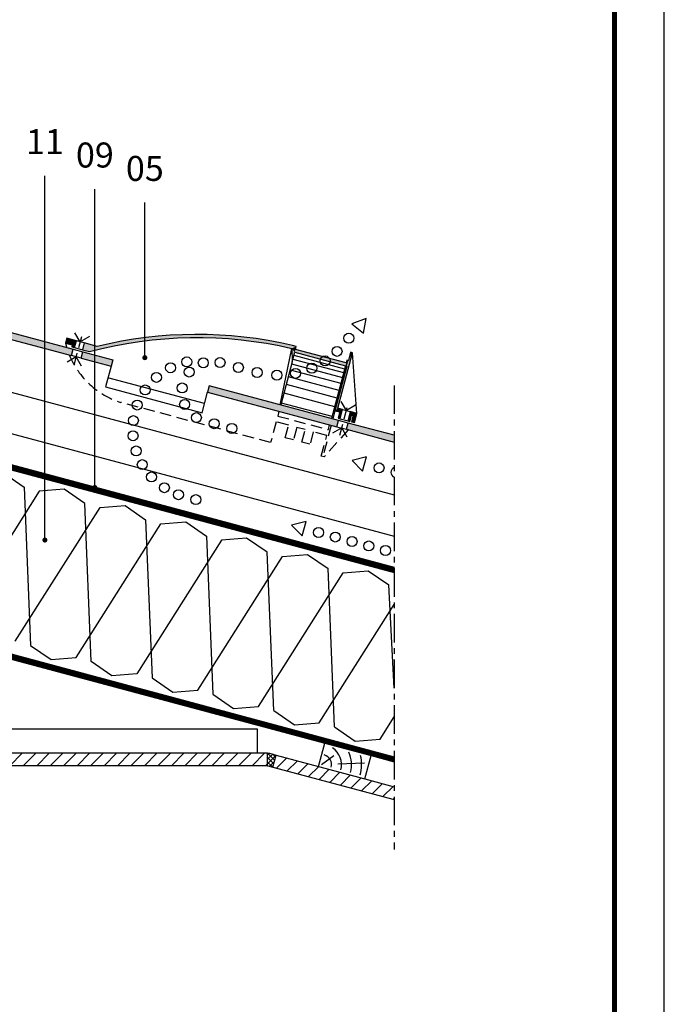
# Model space of a CAD drawing. Extents: x 4981 to 7126, y -828 to 2142.
# Drawn here: x 6436 to 7081, y 617 to 1602 of the extents above; entities that cross this region are included whole.
import ezdxf
from ezdxf.enums import TextEntityAlignment as Align

# ---------------------------------------------------------------- set-up
doc = ezdxf.new("R2010")
doc.units = 0
doc.header["$LTSCALE"] = 0.9
doc.header["$MEASUREMENT"] = 0
for name, pattern in [('GESTRICHELT', [19.05, 12.7, -6.35]), ('MITTE', [50.8, 31.75, -6.35, 6.35, -6.35]), ('PAPPE', [25.4, 12.7, -12.7])]:
    doc.linetypes.add(name, pattern=pattern)
doc.layers.get('0').update_dxf_attribs({"linetype": 'CONTINUOUS'})
for name, color, linetype in [('BEF1D', 85, 'GESTRICHELT'), ('DAM1D', 121, 'CONTINUOUS'), ('DAM1D-S', 140, 'CONTINUOUS'), ('EPR2D', 51, 'CONTINUOUS'), ('EPR2D-S', 121, 'CONTINUOUS'), ('EPR2I', 71, 'CONTINUOUS'), ('FUG1D', 72, 'CONTINUOUS'), ('FUG1D-S', 134, 'CONTINUOUS'), ('GIP1D', 70, 'CONTINUOUS'), ('GIP1D-S', 33, 'CONTINUOUS'), ('HI11D', 150, 'MITTE'), ('HI12D', 53, 'GESTRICHELT'), ('HIL0D', 134, 'CONTINUOUS'), ('HIL1D', 30, 'CONTINUOUS'), ('HOL1D', 32, 'CONTINUOUS'), ('HOL1D-S', 135, 'CONTINUOUS'), ('HOL1I', 45, 'CONTINUOUS'), ('KUP1D', 12, 'CONTINUOUS'), ('KUP2D', 21, 'CONTINUOUS'), ('LUF1D', 12, 'CONTINUOUS'), ('P_LAYOUT', 7, 'CONTINUOUS'), ('SPE1D', 142, 'CONTINUOUS'), ('TEXTD5', 50, 'CONTINUOUS')]:
    doc.layers.add(name, color=color, linetype=linetype)
doc.styles.add('DETAIL', font='ARIALN.TTF')

# ---------------------------------------------------------------- blocks, each defined once
blk = doc.blocks.new('*U53')
at = {"layer": 'EPR2D-S', "linetype": 'Continuous'}
for points in [[(917.52, 1122.6), (915.84, 1116.32), (1110.71, 1070.84)], [(1109.02, 1064.56), (1110.71, 1070.84), (915.84, 1116.32)], [(1110.71, 1070.84), (1109.02, 1064.56), (1183.14, 1051.43)], [(1109.02, 1064.56), (1181.45, 1045.15), (1183.14, 1051.43)], [(1192.8, 1048.84), (1191.11, 1042.56), (1222.74, 1040.82)], [(1191.11, 1042.56), (1221.06, 1034.54), (1222.74, 1040.82)]]:
    blk.add_solid(points, dxfattribs=at)
blk = doc.blocks.new('*U49')
at = {"layer": 'EPR2D-S', "linetype": 'Continuous'}
for points in [[(1319.33, 1014.94), (1317.65, 1008.66), (1448.77, 980.25)], [(1317.65, 1008.66), (1447.08, 973.97), (1448.77, 980.25)], [(1458.43, 977.67), (1456.74, 971.39), (1504.4, 965.35)], [(1456.74, 971.39), (1504.4, 958.62), (1504.4, 965.35)]]:
    blk.add_solid(points, dxfattribs=at)
blk = doc.blocks.new('*U50')
at = {"layer": 'KUP1D', "linetype": 'Continuous'}
for points in [[(1261.62, 1063.8), (1253.79, 1062.88), (1300.4, 1063.2)], [(1269.47, 1064.58), (1261.62, 1063.8), (1348.19, 1064.23)], [(1348.19, 1064.23), (1261.62, 1063.8), (1356.03, 1063.39)], [(1261.62, 1063.8), (1308.27, 1063.25), (1356.03, 1063.39)], [(1261.62, 1063.8), (1300.4, 1063.2), (1308.27, 1063.25)], [(1277.33, 1065.21), (1269.47, 1064.58), (1340.34, 1064.93)], [(1340.34, 1064.93), (1269.47, 1064.58), (1348.19, 1064.23)], [(1285.2, 1065.69), (1277.33, 1065.21), (1332.48, 1065.48)], [(1332.48, 1065.48), (1277.33, 1065.21), (1340.34, 1064.93)], [(1293.07, 1066.03), (1285.2, 1065.69), (1324.6, 1065.89)], [(1324.6, 1065.89), (1285.2, 1065.69), (1332.48, 1065.48)], [(1300.96, 1066.21), (1293.07, 1066.03), (1316.72, 1066.14)], [(1316.72, 1066.14), (1293.07, 1066.03), (1324.6, 1065.89)], [(1308.84, 1066.25), (1300.96, 1066.21), (1316.72, 1066.14)], [(1176.77, 1062.45), (1175.48, 1057.62), (1186.43, 1059.86)], [(1186.43, 1059.86), (1175.48, 1057.62), (1182.24, 1055.81)], [(1182.24, 1055.81), (1181.72, 1053.88), (1184.62, 1053.1)], [(1186.43, 1059.86), (1182.24, 1055.81), (1184.62, 1053.1)], [(1194.16, 1057.79), (1192.35, 1051.03), (1207.31, 1054.27)], [(1207.31, 1054.27), (1192.35, 1051.03), (1214.65, 1052.92)], [(1214.98, 1056.07), (1207.31, 1054.27), (1222.33, 1054.58)], [(1222.33, 1054.58), (1207.31, 1054.27), (1214.65, 1052.92)], [(1222.69, 1057.72), (1214.98, 1056.07), (1237.8, 1057.48)], [(1237.8, 1057.48), (1214.98, 1056.07), (1230.05, 1056.1)], [(1230.05, 1056.1), (1214.98, 1056.07), (1222.33, 1054.58)], [(1230.43, 1059.23), (1222.69, 1057.72), (1245.56, 1058.71)], [(1245.56, 1058.71), (1222.69, 1057.72), (1237.8, 1057.48)], [(1238.19, 1060.59), (1230.43, 1059.23), (1253.36, 1059.8)], [(1253.36, 1059.8), (1230.43, 1059.23), (1245.56, 1058.71)], [(1245.98, 1061.81), (1238.19, 1060.59), (1268.99, 1061.52)], [(1268.99, 1061.52), (1238.19, 1060.59), (1261.17, 1060.73)], [(1261.17, 1060.73), (1238.19, 1060.59), (1253.36, 1059.8)], [(1253.79, 1062.88), (1245.98, 1061.81), (1284.68, 1062.66)], [(1284.68, 1062.66), (1245.98, 1061.81), (1276.83, 1062.16)], [(1276.83, 1062.16), (1245.98, 1061.81), (1268.99, 1061.52)], [(1300.4, 1063.2), (1253.79, 1062.88), (1292.54, 1063.01)], [(1292.54, 1063.01), (1253.79, 1062.88), (1284.68, 1062.66)], [(1356.03, 1063.39), (1308.27, 1063.25), (1316.14, 1063.16)], [(1356.03, 1063.39), (1316.14, 1063.16), (1363.85, 1062.4)], [(1316.14, 1063.16), (1324, 1062.91), (1363.85, 1062.4)], [(1324, 1062.91), (1331.85, 1062.52), (1363.85, 1062.4)], [(1331.85, 1062.52), (1339.7, 1061.97), (1363.85, 1062.4)], [(1363.85, 1062.4), (1339.7, 1061.97), (1371.66, 1061.26)], [(1339.7, 1061.97), (1347.54, 1061.28), (1371.66, 1061.26)], [(1347.54, 1061.28), (1355.36, 1060.45), (1371.66, 1061.26)], [(1371.66, 1061.26), (1355.36, 1060.45), (1379.43, 1059.97)], [(1355.36, 1060.45), (1363.16, 1059.46), (1379.43, 1059.97)], [(1379.43, 1059.97), (1363.16, 1059.46), (1387.19, 1058.54)], [(1363.16, 1059.46), (1370.95, 1058.33), (1387.19, 1058.54)], [(1387.19, 1058.54), (1370.95, 1058.33), (1394.91, 1056.97)], [(1370.95, 1058.33), (1378.71, 1057.05), (1394.91, 1056.97)], [(1378.71, 1057.05), (1386.44, 1055.63), (1394.91, 1056.97)], [(1394.91, 1056.97), (1386.44, 1055.63), (1402.61, 1055.25)], [(1386.44, 1055.63), (1394.15, 1054.06), (1402.61, 1055.25)], [(1402.61, 1055.25), (1394.15, 1054.06), (1406.47, 1054.21)], [(1406.47, 1054.21), (1394.15, 1054.06), (1401.83, 1052.35)], [(1406.47, 1054.21), (1401.83, 1052.35), (1405.69, 1051.31)], [(1214.65, 1052.92), (1192.35, 1051.03), (1206.99, 1051.1)], [(1206.99, 1051.1), (1192.35, 1051.03), (1199.37, 1049.15)], [(1401.83, 1052.35), (1404.92, 1048.42), (1405.69, 1051.31)], [(1401.83, 1052.35), (1402.33, 1038.76), (1404.92, 1048.42)], [(1405.69, 1051.31), (1404.92, 1048.42), (1456.4, 1037.72)], [(1404.92, 1048.42), (1455.63, 1034.83), (1456.4, 1037.72)], [(1462.76, 1047.93), (1458.63, 1040.23), (1447.88, 992.39)], [(1460.83, 1048.44), (1458.63, 1040.23), (1462.76, 1047.93)], [(1457.08, 1034.44), (1445.17, 990.01), (1447.88, 992.39)], [(1458.63, 1040.23), (1457.08, 1034.44), (1447.88, 992.39)], [(1456.4, 1037.72), (1455.63, 1034.83), (1457.08, 1034.44)], [(1457.18, 1040.62), (1456.4, 1037.72), (1458.63, 1040.23)], [(1458.63, 1040.23), (1456.4, 1037.72), (1457.08, 1034.44)], [(1447.88, 992.39), (1445.17, 990.01), (1452.71, 991.09)], [(1452.71, 991.09), (1445.17, 990.01), (1450, 988.71)], [(1450, 988.71), (1448.32, 982.43), (1450.25, 981.92)], [(1452.71, 991.09), (1450, 988.71), (1450.25, 981.92)], [(1460.43, 989.02), (1457.97, 979.85), (1461.59, 985.61)], [(1461.59, 985.61), (1457.97, 979.85), (1459.91, 979.33)], [(1460.43, 989.02), (1461.59, 985.61), (1467.2, 987.21)], [(1467.2, 987.21), (1461.59, 985.61), (1463.52, 985.09)], [(1463.52, 985.09), (1461.84, 978.81), (1464.74, 978.03)], [(1467.2, 987.21), (1463.52, 985.09), (1464.74, 978.03)]]:
    blk.add_solid(points, dxfattribs=at)
blk = doc.blocks.new('*X45')
at = {"color": 0}
for p, q in [((232.15, 636.26), (243.22, 647.33)), ((244.19, 634.83), (256.69, 647.33)), ((257.66, 634.83), (270.16, 647.33)), ((271.13, 634.83), (283.63, 647.33)), ((284.6, 634.83), (297.1, 647.33)), ((298.07, 634.83), (310.57, 647.33)), ((311.54, 634.83), (324.04, 647.33)), ((325.01, 634.83), (337.51, 647.33)), ((338.48, 634.83), (350.98, 647.33)), ((351.95, 634.83), (364.45, 647.33)), ((365.42, 634.83), (377.92, 647.33)), ((378.89, 634.83), (391.39, 647.33)), ((392.36, 634.83), (404.86, 647.33)), ((405.83, 634.83), (418.33, 647.33)), ((419.3, 634.83), (431.8, 647.33)), ((432.77, 634.83), (445.27, 647.33)), ((446.24, 634.83), (458.74, 647.33)), ((459.71, 634.83), (472.21, 647.33)), ((473.18, 634.83), (485.68, 647.33)), ((486.65, 634.83), (499.15, 647.33)), ((500.12, 634.83), (512.62, 647.33)), ((513.59, 634.83), (526.09, 647.33)), ((527.06, 634.83), (539.56, 647.33)), ((540.53, 634.83), (553.03, 647.33)), ((554, 634.83), (566.5, 647.33)), ((567.48, 634.83), (579.98, 647.33)), ((580.95, 634.83), (593.45, 647.33)), ((594.42, 634.83), (606.92, 647.33)), ((607.89, 634.83), (620.39, 647.33)), ((621.36, 634.83), (633.86, 647.33)), ((634.83, 634.83), (647.33, 647.33)), ((648.3, 634.83), (660.8, 647.33)), ((661.77, 634.83), (674.27, 647.33)), ((675.24, 634.83), (687.74, 647.33)), ((688.71, 634.83), (701.21, 647.33)), ((702.18, 634.83), (714.68, 647.33)), ((715.65, 634.83), (728.15, 647.33)), ((729.12, 634.83), (741.62, 647.33)), ((742.59, 634.83), (755.09, 647.33)), ((756.06, 634.83), (768.56, 647.33)), ((769.53, 634.83), (782.03, 647.33)), ((783, 634.83), (795.5, 647.33)), ((796.47, 634.83), (808.97, 647.33)), ((809.94, 634.83), (822.44, 647.33)), ((823.41, 634.83), (835.91, 647.33)), ((836.88, 634.83), (849.38, 647.33)), ((850.35, 634.83), (862.85, 647.33)), ((863.82, 634.83), (876.32, 647.33)), ((877.29, 634.83), (889.79, 647.33)), ((890.76, 634.83), (903.26, 647.33)), ((904.23, 634.83), (916.73, 647.33)), ((917.71, 634.83), (930.21, 647.33)), ((931.18, 634.83), (943.68, 647.33)), ((944.65, 634.83), (957.15, 647.33)), ((958.12, 634.83), (970.62, 647.33)), ((971.59, 634.83), (984.09, 647.33)), ((985.06, 634.83), (997.56, 647.33)), ((998.53, 634.83), (1011.03, 647.33)), ((1012, 634.83), (1024.5, 647.33)), ((1025.47, 634.83), (1037.97, 647.33)), ((1038.94, 634.83), (1051.44, 647.33)), ((1052.41, 634.83), (1064.91, 647.33)), ((1065.88, 634.83), (1078.38, 647.33)), ((1079.35, 634.83), (1091.85, 647.33)), ((1092.82, 634.83), (1105.32, 647.33)), ((1106.29, 634.83), (1118.79, 647.33)), ((1119.76, 634.83), (1132.26, 647.33)), ((1133.23, 634.83), (1145.73, 647.33)), ((1146.7, 634.83), (1159.2, 647.33)), ((1160.17, 634.83), (1172.67, 647.33)), ((1173.64, 634.83), (1186.14, 647.33)), ((1187.11, 634.83), (1199.61, 647.33)), ((1200.58, 634.83), (1213.08, 647.33)), ((1214.05, 634.83), (1226.55, 647.33)), ((1227.52, 634.83), (1240.02, 647.33)), ((1240.99, 634.83), (1253.49, 647.33)), ((1254.46, 634.83), (1266.96, 647.33)), ((1267.94, 634.83), (1280.44, 647.33)), ((1281.41, 634.83), (1293.91, 647.33)), ((1294.88, 634.83), (1307.38, 647.33)), ((1308.35, 634.83), (1320.85, 647.33)), ((1321.82, 634.83), (1334.32, 647.33)), ((1335.29, 634.83), (1347.79, 647.33)), ((1348.76, 634.83), (1361.26, 647.33)), ((1362.23, 634.83), (1374.73, 647.33)), ((1375.7, 634.83), (1377.63, 636.76))]:
    blk.add_line(p, q, dxfattribs=at)
blk = doc.blocks.new('*X46')
at = {"color": 0}
for p, q in [((1386.14, 645.27), (1386.37, 645.5)), ((1386.79, 632.44), (1396.99, 642.65)), ((1397.41, 629.6), (1407.62, 639.8)), ((1408.03, 626.75), (1418.24, 636.96)), ((1418.66, 623.9), (1428.86, 634.11)), ((1429.28, 621.06), (1439.49, 631.26)), ((1439.9, 618.21), (1450.11, 628.42)), ((1450.53, 615.36), (1460.73, 625.57)), ((1461.15, 612.52), (1471.36, 622.72)), ((1471.78, 609.67), (1481.98, 619.88)), ((1482.4, 606.82), (1492.61, 617.03)), ((1493.02, 603.98), (1503.23, 614.18)), ((1503.65, 601.13), (1504.4, 601.89))]:
    blk.add_line(p, q, dxfattribs=at)
blk = doc.blocks.new('*X48')
at = {"color": 0}
for p, q in [((1377.63, 645.74), (1379.22, 647.33)), ((1377.63, 641.25), (1382.83, 646.45)), ((1377.63, 636.76), (1386.14, 645.27)), ((1383.84, 636.71), (1377.63, 642.93)), ((1384.79, 640.25), (1377.72, 647.33)), ((1385.74, 643.8), (1383.19, 646.35)), ((1382.47, 633.6), (1377.63, 638.44)), ((1379.7, 634.34), (1384.49, 639.13))]:
    blk.add_line(p, q, dxfattribs=at)

msp = doc.modelspace()

# ---------------------------------------------------------------- linework, layer by layer
at = {"layer": 'BEF1D'}
for p, q in [((6491, 1257.01), (6498.9, 1286.47)), ((6496.96, 1279.23), (6491.65, 1288.41)), ((6506.14, 1284.53), (6496.96, 1279.23)), ((6492.94, 1264.26), (6483.76, 1258.95)), ((6498.25, 1255.07), (6492.94, 1264.26)), ((6756.63, 1185.84), (6765.17, 1217.7)), ((6763.23, 1210.46), (6757.93, 1219.64)), ((6772.42, 1215.76), (6763.23, 1210.46)), ((6758.57, 1193.08), (6749.39, 1187.78)), ((6763.88, 1183.89), (6758.57, 1193.08))]:
    msp.add_line(p, q, dxfattribs=at)
at = {"layer": 'DAM1D'}
for p, q in [((6111.55, 1236.01), (6811.06, 1048.57)), ((6161.55, 1038.33), (6811.06, 864.29))]:
    msp.add_line(p, q, dxfattribs=at)
at = {"layer": 'DAM1D-S'}
for p, q in [((6420.03, 1148.17), (6440.67, 1133.94)), ((6440.67, 1133.94), (6447.16, 975.67)), ((6455.88, 1129.87), (6371.12, 996.05)), ((6480.87, 1131.87), (6455.88, 1129.87)), ((6501.51, 1117.64), (6480.87, 1131.87)), ((6431.95, 979.75), (6516.72, 1113.57)), ((6508, 959.37), (6501.51, 1117.64)), ((6516.72, 1113.57), (6541.7, 1115.57)), ((6541.7, 1115.57), (6562.34, 1101.34)), ((6492.79, 963.45), (6577.55, 1097.27)), ((6562.34, 1101.34), (6568.84, 943.07)), ((6577.55, 1097.27), (6602.54, 1099.27)), ((6602.54, 1099.27), (6623.18, 1085.04)), ((6623.18, 1085.04), (6629.67, 926.77)), ((6638.39, 1080.97), (6553.63, 947.14)), ((6663.38, 1082.97), (6638.39, 1080.97)), ((6684.02, 1068.74), (6663.38, 1082.97)), ((6614.46, 930.84), (6699.23, 1064.66)), ((6690.51, 910.47), (6684.02, 1068.74)), ((6699.23, 1064.66), (6724.21, 1066.67)), ((6724.21, 1066.67), (6744.85, 1052.44)), ((6675.3, 914.54), (6760.06, 1048.36)), ((6751.35, 894.17), (6744.85, 1052.44)), ((6760.06, 1048.36), (6785.05, 1050.36)), ((6785.05, 1050.36), (6805.69, 1036.14)), ((6811.06, 932.79), (6805.69, 1036.14)), ((6736.14, 898.24), (6811.06, 1016.53)), ((6447.16, 975.67), (6467.8, 961.44)), ((6467.8, 961.44), (6492.79, 963.45)), ((6528.64, 945.14), (6508, 959.37)), ((6553.63, 947.14), (6528.64, 945.14)), ((6568.84, 943.07), (6589.48, 928.84)), ((6589.48, 928.84), (6614.46, 930.84)), ((6629.67, 926.77), (6650.31, 912.54)), ((6650.31, 912.54), (6675.3, 914.54)), ((6690.51, 910.47), (6711.15, 896.24)), ((6711.15, 896.24), (6736.14, 898.24)), ((6796.97, 881.94), (6811.06, 904.18)), ((6751.35, 894.17), (6771.99, 879.94)), ((6771.99, 879.94), (6796.97, 881.94))]:
    msp.add_line(p, q, dxfattribs=at)
at = {"layer": 'EPR2D'}
for p, q in [((6224.18, 1343), (6489.8, 1271.83)), ((6222.5, 1336.72), (6488.11, 1265.55)), ((6488.11, 1265.55), (6489.8, 1271.83)), ((6497.77, 1262.96), (6499.46, 1269.24)), ((6497.77, 1262.96), (6527.72, 1254.94)), ((6499.46, 1269.24), (6529.4, 1261.22)), ((6529.4, 1261.22), (6527.72, 1254.94)), ((6625.99, 1235.33), (6624.31, 1229.06)), ((6755.43, 1200.65), (6625.99, 1235.33)), ((6624.31, 1229.06), (6753.74, 1194.37)), ((6753.74, 1194.37), (6755.43, 1200.65)), ((6763.4, 1191.79), (6765.08, 1198.06)), ((6811.06, 1185.75), (6765.08, 1198.06)), ((6763.4, 1191.79), (6811.06, 1179.02))]:
    msp.add_line(p, q, dxfattribs=at)
at = {"layer": 'EPR2I'}
for p, q in [((6489.8, 1271.83), (6499.46, 1269.24)), ((6497.77, 1262.96), (6488.11, 1265.55)), ((6334.87, 1253.81), (6811.06, 1126.22)), ((6527.72, 1254.94), (6522.16, 1234.2)), ((6621.21, 1217.49), (6524.62, 1243.38)), ((6522.16, 1234.2), (6618.75, 1208.31)), ((6618.75, 1208.31), (6624.31, 1229.06)), ((6753.74, 1194.37), (6763.4, 1191.79)), ((6765.08, 1198.06), (6755.43, 1200.65))]:
    msp.add_line(p, q, dxfattribs=at)
at = {"layer": 'FUG1D'}
for p, q in [((6684.29, 867.73), (6686.2, 867.73)), ((6686.2, 867.73), (6692.87, 865.94)), ((6684.29, 855.23), (6684.55, 855.23)), ((6684.55, 855.23), (6689.63, 853.86))]:
    msp.add_line(p, q, dxfattribs=at)
at = {"layer": 'GIP1D'}
for p, q in [((6684.29, 867.73), (5538.8, 867.73)), ((6684.29, 855.23), (6684.29, 867.73)), ((6689.63, 853.86), (6692.87, 865.94)), ((6692.87, 865.94), (6735.38, 854.55)), ((6684.29, 855.23), (5538.8, 855.23)), ((6689.63, 853.86), (6811.06, 821.33)), ((6781.74, 842.12), (6811.06, 834.27))]:
    msp.add_line(p, q, dxfattribs=at)
at = {"layer": 'HI11D'}
msp.add_line((6811.06, 1235.75), (6811.06, 771.33), dxfattribs=at)
at = {"layer": 'HI12D'}
for p, q in [((6687.37, 1178.5), (6537.66, 1218.63)), ((6695.79, 1209.9), (6694.49, 1205.05)), ((6694.49, 1205.05), (6745.2, 1191.46)), ((6692.94, 1199.27), (6687.37, 1178.5)), ((6705.49, 1195.91), (6692.94, 1199.27)), ((6702.13, 1183.35), (6705.49, 1195.91)), ((6713.7, 1193.71), (6710.34, 1181.15)), ((6721.91, 1191.51), (6713.7, 1193.71)), ((6747.95, 1195.93), (6739.53, 1164.53)), ((6745.2, 1191.46), (6746.5, 1196.31)), ((6710.34, 1181.15), (6702.13, 1183.35)), ((6718.55, 1178.95), (6721.91, 1191.51)), ((6730.12, 1189.3), (6726.76, 1176.75)), ((6743.65, 1185.68), (6730.12, 1189.3)), ((6738.09, 1164.91), (6743.65, 1185.68)), ((6765.1, 1191.33), (6740.98, 1164.14)), ((6726.76, 1176.75), (6718.55, 1178.95)), ((6740.98, 1164.14), (6738.09, 1164.91))]:
    msp.add_line(p, q, dxfattribs=at)
for start, end in [(193.49174, 196.70898), (202.1947, 252.64247)]:
    msp.add_arc((6562.23, 1297.24), 82.36, start, end, dxfattribs=at)
at = {"layer": 'HIL0D'}
for p, q in [((6709.76, 1262.06), (6760.48, 1248.47)), ((6710.8, 1265.92), (6761.51, 1252.33)), ((6706.92, 1251.43), (6757.63, 1237.84)), ((6708.47, 1257.23), (6759.18, 1243.64)), ((6705.1, 1244.67), (6755.82, 1231.08)), ((6703.03, 1236.94), (6753.74, 1223.35)), ((6700.7, 1228.25), (6751.42, 1214.66)), ((6698.07, 1218.42), (6748.78, 1204.84))]:
    msp.add_line(p, q, dxfattribs=at)
at = {"layer": 'HIL1D'}
for p, q in [((6461.55, 1080.98), (6461.55, 1445.34)), ((6511.55, 1133.53), (6511.55, 1431.94)), ((6561.55, 1263.42), (6561.55, 1418.54)), ((6491.28, 1273.5), (6499.01, 1271.43)), ((6500.82, 1278.19), (6493.09, 1280.26)), ((6696.82, 1216.35), (6708.49, 1272.75)), ((6773.85, 1207.61), (6769.42, 1268.33)), ((6708.99, 1259.16), (6697.47, 1216.18)), ((6762.29, 1255.23), (6748.18, 1202.59)), ((6751.83, 1210.41), (6749.63, 1202.21)), ((6756.91, 1202.32), (6764.63, 1200.24)), ((6759.37, 1211.49), (6767.09, 1209.42))]:
    msp.add_line(p, q, dxfattribs=at)
at = {"layer": 'HIL1D', "const_width": 2.5}
for points in [[(6560.3, 1263.42, 1), (6562.8, 1263.42, 1)], [(6510.3, 1133.53, 1), (6512.8, 1133.53, 1)], [(6460.3, 1080.98, 1), (6462.8, 1080.98, 1)]]:
    msp.add_lwpolyline(points, format="xyb", close=True, dxfattribs=at)
at = {"layer": 'HOL1D'}
for p, q in [((6735.38, 854.55), (6741.59, 877.73)), ((6741.59, 877.73), (6787.96, 865.31)), ((6781.74, 842.12), (6787.96, 865.31)), ((6735.38, 854.55), (6781.74, 842.12))]:
    msp.add_line(p, q, dxfattribs=at)
at = {"layer": 'HOL1D-S'}
for p, q in [((6738.44, 856.32), (6750.8, 865.51)), ((6754.71, 857.04), (6781.29, 858.21))]:
    msp.add_line(p, q, dxfattribs=at)
for radius, end in [(20, 56.80513), (30, 24.29648), (10, 75), (40, 13.35935)]:
    msp.add_arc((6738.44, 856.32), radius, 345, end, dxfattribs=at)
at = {"layer": 'HOL1I'}
for p, q in [((6324.51, 1215.18), (6811.06, 1084.81)), ((6674.29, 891.73), (6190.55, 891.73)), ((6674.29, 867.73), (6674.29, 891.73))]:
    msp.add_line(p, q, dxfattribs=at)
at = {"layer": 'KUP2D'}
for points in [[(6491.28, 1273.5), (6493.09, 1280.26), (6483.43, 1282.85), (6482.14, 1278.02), (6488.9, 1276.21), (6488.38, 1274.28)], [(6770.18, 1205.49), (6768.5, 1199.21), (6771.4, 1198.43), (6773.85, 1207.61), (6767.09, 1209.42), (6764.63, 1200.24), (6766.57, 1199.73), (6768.25, 1206.01)]]:
    msp.add_lwpolyline(points, close=True, dxfattribs=at)
msp.add_lwpolyline([(6708.49, 1272.75), (6708.99, 1259.16), (6711.58, 1268.82), (6762.29, 1255.23), (6763.74, 1254.84), (6751.83, 1210.41), (6756.66, 1209.11), (6754.97, 1202.83), (6756.91, 1202.32), (6759.37, 1211.49), (6754.54, 1212.79), (6769.42, 1268.33), (6767.49, 1268.84), (6765.29, 1260.63), (6763.84, 1261.02), (6763.06, 1258.12), (6712.35, 1271.71), (6713.13, 1274.61), (6709.27, 1275.65, 0.117685), (6513.96, 1274.67), (6500.82, 1278.19), (6499.01, 1271.43), (6506.03, 1269.55, -0.123043), (6708.49, 1272.75)], format="xyb", dxfattribs=at)
at = {"layer": 'LUF1D'}
for points in [[(6780.27, 1287.78), (6782.9, 1302.55), (6768.79, 1297.44)], [(6783.37, 1164.3), (6768.89, 1160.41), (6779.49, 1149.81)], [(6722.88, 1099.63), (6708.39, 1095.75), (6719, 1085.14)]]:
    msp.add_lwpolyline(points, close=True, dxfattribs=at)
for centre in [(6765.65, 1282.87), (6753.87, 1269.75), (6603.52, 1259.19), (6620.07, 1258.25), (6636.77, 1258.54), (6741.96, 1260.18), (6587.32, 1253.34), (6605.98, 1249.05), (6655.16, 1253.61), (6673.88, 1248.6), (6693.71, 1245.94), (6712.35, 1247.75), (6728.66, 1252.95), (6573.13, 1243.72), (6561.86, 1231.11), (6598.88, 1233.12), (6601.4, 1216.65), (6553.95, 1216.07), (6550.05, 1200.47), (6613.09, 1203.46), (6631.01, 1197.36), (6648.62, 1192.64), (6549.75, 1185.28), (6552.87, 1170.11), (6559.03, 1156.41), (6795.91, 1153.17), (6568.23, 1144.11), (6581.07, 1133.38), (6595.15, 1126.36), (6612.57, 1121.43), (6735.42, 1088.51), (6752.15, 1084.03), (6768.89, 1079.54), (6785.62, 1075.06), (6802.35, 1070.57)]:
    msp.add_circle(centre, 5, dxfattribs=at)
msp.add_arc((6812.64, 1148.69), 5, 108.44502, 251.55498, dxfattribs=at)
at = {"layer": 'P_LAYOUT', "color": 8}
msp.add_lwpolyline([(4981.37, -828.07), (7081.37, -828.07), (7081.37, 2141.93), (4981.37, 2141.93)], close=True, dxfattribs=at)
at = {"layer": 'P_LAYOUT', "const_width": 5}
msp.add_lwpolyline([(5181.37, -778.07), (7031.37, -778.07), (7031.37, 2091.93), (5181.37, 2091.93)], close=True, dxfattribs=at)
at = {"layer": 'SPE1D'}
for p, q in [((6111.55, 1241.18), (6811.06, 1053.75)), ((6166.55, 1031.81), (6741.59, 877.73)), ((6787.96, 865.31), (6811.06, 859.12))]:
    msp.add_line(p, q, dxfattribs=at)
at = {"layer": 'SPE1D', "linetype": 'PAPPE', "const_width": 5}
for points in [[(6110.9, 1238.77), (6811.06, 1051.16)], [(6164.05, 891.73), (6164.05, 1035.07), (6811.06, 861.7)]]:
    msp.add_lwpolyline(points, dxfattribs=at)

# ---------------------------------------------------------------- block references
at = {"layer": 'EPR2D-S', "linetype": 'Continuous'}
for name in ['*U53', '*U49']:
    msp.add_blockref(name, (5306.66, 220.4), dxfattribs=at)
at = {"layer": 'FUG1D-S', "linetype": 'Continuous'}
msp.add_blockref('*X48', (5306.66, 220.4), dxfattribs=at)
at = {"layer": 'GIP1D-S', "linetype": 'Continuous'}
for name in ['*X45', '*X46']:
    msp.add_blockref(name, (5306.66, 220.4), dxfattribs=at)
at = {"layer": 'KUP1D', "linetype": 'Continuous'}
msp.add_blockref('*U50', (5306.66, 220.4), dxfattribs=at)

# ---------------------------------------------------------------- texts
at = {"layer": 'TEXTD5', "color": 7, "style": 'DETAIL'}
for s, p in [('11', (6461.55, 1476.31)), ('09', (6511.55, 1462.91)), ('05', (6561.55, 1449.51))]:
    msp.add_text(s, height=25, dxfattribs=at).set_placement(p, align=Align.MIDDLE)

doc.saveas('drawing.dxf')
